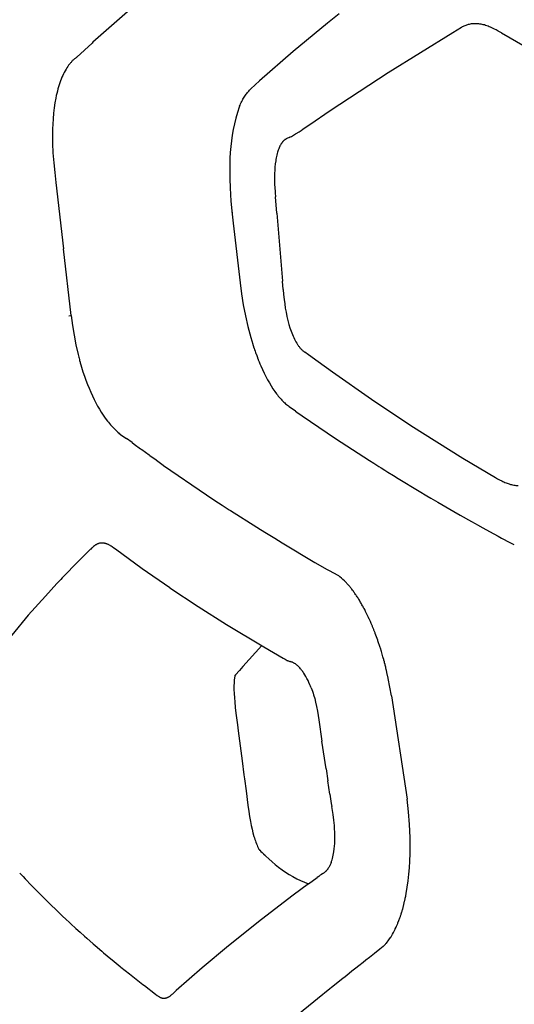
# Model space of a CAD drawing. Units: millimetres. Extents: x 1453 to 13064, y 542 to 8615.
# Drawn here: x 7150 to 7161, y 1936 to 1958 of the extents above; entities that cross this region are included whole.
import ezdxf

# ---------------------------------------------------------------- set-up
doc = ezdxf.new("R2010")
doc.units = ezdxf.units.MM

# ---------------------------------------------------------------- blocks, each defined once
blk = doc.blocks.new('TATOU_S1_EL')
at = {"color": 0, "linetype": 'ByBlock', "lineweight": -2}
for points in [[(-12.4672, 4.9201), (-12.5474, 4.8518), (-12.6262, 4.7819)], [(-12.0628, 4.847), (-12.0891, 4.8259)], [(-12.0891, 4.8259), (-12.1677, 4.7607), (-12.2446, 4.6934)], [(-11.7482, 4.8245), (-11.7503, 4.8245), (-11.7524, 4.8245), (-11.7546, 4.8245), (-11.7567, 4.8243), (-11.7587, 4.8241), (-11.7608, 4.8238), (-11.7629, 4.8234), (-11.765, 4.823), (-11.767, 4.8225), (-11.769, 4.8219), (-11.771, 4.8212), (-11.773, 4.8205), (-11.775, 4.8197), (-11.7769, 4.8189), (-11.7788, 4.8179), (-11.7807, 4.817), (-11.7825, 4.8159)], [(-11.7276, 4.8207), (-11.7301, 4.8215), (-11.7327, 4.8222), (-11.7352, 4.8228), (-11.7378, 4.8233), (-11.7404, 4.8237), (-11.743, 4.824), (-11.7456, 4.8243), (-11.7482, 4.8245)], [(-11.8027, 4.8037), (-11.9503, 4.7118)], [(-11.7825, 4.8159), (-11.8027, 4.8037)], [(-11.716, 4.8164), (-11.7189, 4.8176), (-11.7218, 4.8187), (-11.7247, 4.8198), (-11.7276, 4.8207)], [(-11.6913, 4.8033), (-11.6989, 4.8077), (-11.7031, 4.8101), (-11.7074, 4.8123), (-11.7117, 4.8144), (-11.716, 4.8164)], [(-11.6913, 4.8033), (-11.6369, 4.7725)], [(-12.6281, 4.7802), (-12.6631, 4.7477)], [(-12.6262, 4.7819), (-12.6281, 4.7802)], [(-12.6636, 4.7475), (-12.6648, 4.7466), (-12.666, 4.7457), (-12.6671, 4.7448), (-12.6683, 4.7438), (-12.6695, 4.7427), (-12.6707, 4.7417), (-12.6718, 4.7406), (-12.6729, 4.7395), (-12.6741, 4.7383), (-12.6752, 4.7371), (-12.6763, 4.7359), (-12.6774, 4.7346), (-12.6785, 4.7333), (-12.6796, 4.732), (-12.6817, 4.7292), (-12.6838, 4.7263), (-12.6858, 4.7232), (-12.6878, 4.72), (-12.6898, 4.7166), (-12.6917, 4.7131), (-12.6935, 4.7094), (-12.6953, 4.7056), (-12.6971, 4.7017), (-12.6987, 4.6976), (-12.7004, 4.6934), (-12.7019, 4.689), (-12.7034, 4.6844), (-12.7049, 4.6798), (-12.7062, 4.675), (-12.7075, 4.67), (-12.7088, 4.6649), (-12.71, 4.6597), (-12.7111, 4.6543), (-12.7131, 4.6432), (-12.7148, 4.6315), (-12.7162, 4.6194)], [(-11.9503, 4.7118), (-12.0829, 4.6248), (-12.1295, 4.5928), (-12.147, 4.5813)], [(-12.2679, 4.672), (-12.2644, 4.6754), (-12.2446, 4.6933)], [(-12.2906, 4.6354), (-12.2893, 4.6383), (-12.2881, 4.6411), (-12.2868, 4.6439), (-12.2855, 4.6465), (-12.2841, 4.6491), (-12.2828, 4.6516), (-12.2814, 4.654), (-12.28, 4.6564), (-12.2785, 4.6586), (-12.2771, 4.6608), (-12.2756, 4.6628), (-12.2741, 4.6648), (-12.2726, 4.6667), (-12.2711, 4.6686), (-12.2695, 4.6703), (-12.268, 4.672)], [(-12.2914, 4.6334), (-12.2954, 4.6208), (-12.299, 4.6081), (-12.3022, 4.5952), (-12.305, 4.5823), (-12.3073, 4.5692), (-12.3093, 4.5561), (-12.3108, 4.543), (-12.3119, 4.5298), (-12.3125, 4.5165)], [(-12.2906, 4.6354), (-12.2914, 4.6334)], [(-12.7162, 4.6194), (-12.7173, 4.607), (-12.7181, 4.5941), (-12.7185, 4.5835), (-12.7187, 4.5726), (-12.7187, 4.5615), (-12.7185, 4.5503), (-12.7176, 4.5285), (-12.716, 4.5063), (-12.7137, 4.4838), (-12.7108, 4.4611)], [(-12.1607, 4.5729), (-12.1538, 4.577), (-12.147, 4.5813)], [(-12.1771, 4.5638), (-12.1821, 4.5617), (-12.1827, 4.5613), (-12.1833, 4.561), (-12.1839, 4.5607), (-12.1844, 4.5604), (-12.185, 4.5601), (-12.1855, 4.5597), (-12.1861, 4.5594), (-12.1866, 4.559), (-12.1871, 4.5586), (-12.1876, 4.5582), (-12.1882, 4.5577), (-12.1888, 4.5572), (-12.1894, 4.5567), (-12.19, 4.5561), (-12.1905, 4.5556), (-12.1911, 4.555), (-12.1916, 4.5544), (-12.1921, 4.5538), (-12.1926, 4.5532), (-12.1931, 4.5526), (-12.1936, 4.5519), (-12.1941, 4.5513), (-12.1945, 4.5506), (-12.1949, 4.55), (-12.1958, 4.5486)], [(-12.1771, 4.5638), (-12.1745, 4.5651), (-12.172, 4.5664), (-12.1696, 4.5678)], [(-12.1696, 4.5678), (-12.1623, 4.572)], [(-12.1623, 4.572), (-12.1607, 4.5729)], [(-12.1958, 4.5486), (-12.1964, 4.5476), (-12.197, 4.5466), (-12.1975, 4.5456), (-12.1981, 4.5445), (-12.1986, 4.5434), (-12.1991, 4.5424), (-12.2, 4.5402), (-12.201, 4.5378), (-12.2019, 4.5353), (-12.2027, 4.5328), (-12.2035, 4.5304), (-12.2044, 4.527), (-12.2053, 4.5237), (-12.2061, 4.5204), (-12.2067, 4.517), (-12.2074, 4.5136), (-12.2079, 4.5102), (-12.2088, 4.5034), (-12.2096, 4.4961), (-12.2101, 4.4889), (-12.2104, 4.4816), (-12.2106, 4.4742), (-12.2106, 4.4657), (-12.2103, 4.4572), (-12.2099, 4.4487), (-12.2094, 4.4402)], [(-12.3125, 4.5164), (-12.3131, 4.4924), (-12.3129, 4.4684)], [(-12.3129, 4.4684), (-12.3123, 4.4493)], [(-12.7108, 4.4611), (-12.6933, 4.3087)], [(-12.3123, 4.4493), (-12.3122, 4.4485)], [(-12.3122, 4.4485), (-12.3103, 4.4183), (-12.3074, 4.3882)], [(-12.2094, 4.4402), (-12.2094, 4.44)], [(-12.2094, 4.44), (-12.2092, 4.4376)], [(-12.2092, 4.4376), (-12.2084, 4.4278)], [(-12.2053, 4.391), (-12.2084, 4.4278)], [(-12.3085, 4.3983), (-12.3075, 4.3883)], [(-12.3075, 4.3882), (-12.3052, 4.3675)], [(-12.2053, 4.391), (-12.1923, 4.2351)], [(-12.3052, 4.3675), (-12.2895, 4.2314)], [(-12.6758, 4.1564), (-12.6933, 4.3087)], [(-12.2895, 4.2314), (-12.2862, 4.2061), (-12.282, 4.1809), (-12.2771, 4.1558), (-12.2713, 4.1309), (-12.2648, 4.1061)], [(-12.1907, 4.2157), (-12.1923, 4.2351)], [(-12.1907, 4.2157), (-12.1897, 4.2044), (-12.1886, 4.1931), (-12.1873, 4.1831), (-12.1858, 4.173), (-12.1841, 4.1637), (-12.1822, 4.1545), (-12.18, 4.1453), (-12.1775, 4.1362), (-12.1752, 4.1285), (-12.1739, 4.1246), (-12.1725, 4.1208), (-12.1711, 4.117), (-12.1696, 4.1132), (-12.1681, 4.1094), (-12.1664, 4.1057), (-12.1649, 4.1025), (-12.1632, 4.0992), (-12.1615, 4.096), (-12.1597, 4.0929), (-12.158, 4.0902), (-12.1572, 4.0889), (-12.1563, 4.0876), (-12.1554, 4.0863), (-12.1544, 4.0851), (-12.1534, 4.0838), (-12.1524, 4.0826)], [(-12.6812, 4.1558), (-12.6758, 4.1564)], [(-12.6758, 4.1564), (-12.673, 4.1339), (-12.6694, 4.1116), (-12.6652, 4.0895), (-12.6602, 4.0674)], [(-12.2658, 4.1096), (-12.2653, 4.1077)], [(-12.2648, 4.1061), (-12.2603, 4.0911)], [(-12.2603, 4.0911), (-12.26, 4.0902)], [(-12.26, 4.0902), (-12.2586, 4.0858)], [(-12.2586, 4.0858), (-12.2583, 4.0848)], [(-12.2583, 4.0848), (-12.2569, 4.0805)], [(-12.2569, 4.0805), (-12.2566, 4.0796)], [(-12.1524, 4.0826), (-12.1514, 4.0814), (-12.1503, 4.0802), (-12.1492, 4.0791), (-12.148, 4.078), (-12.1468, 4.0769), (-12.1456, 4.0759)], [(-12.6602, 4.0674), (-12.6594, 4.0641)], [(-12.6594, 4.0641), (-12.6587, 4.0614)], [(-12.6587, 4.0614), (-12.658, 4.0587)], [(-12.658, 4.0587), (-12.6571, 4.0555)], [(-12.2566, 4.0796), (-12.2562, 4.0786)], [(-12.2562, 4.0786), (-12.2548, 4.0746)], [(-12.2548, 4.0746), (-12.2538, 4.0716)], [(-12.2538, 4.0716), (-12.2531, 4.0695)], [(-12.2531, 4.0695), (-12.2529, 4.0689)], [(-12.2529, 4.0689), (-12.2513, 4.0646)], [(-12.2513, 4.0646), (-12.2496, 4.0602)], [(-12.2496, 4.0602), (-12.2494, 4.0597)], [(-12.2494, 4.0597), (-12.2478, 4.0554)], [(-12.1456, 4.0759), (-12.1445, 4.0751), (-12.1434, 4.0743), (-12.1423, 4.0735)], [(-12.1423, 4.0735), (-12.1415, 4.073)], [(-12.1415, 4.073), (-12.133, 4.0673), (-12.1106, 4.0514)], [(-12.6571, 4.0555), (-12.6566, 4.0534)], [(-12.6566, 4.0534), (-12.6555, 4.0496)], [(-12.6555, 4.0496), (-12.6551, 4.0482)], [(-12.6551, 4.0482), (-12.6539, 4.0438)], [(-12.6539, 4.0438), (-12.649, 4.0277), (-12.6457, 4.0178), (-12.6423, 4.0082), (-12.6388, 3.9988), (-12.6351, 3.9897), (-12.6313, 3.9809), (-12.6275, 3.9724), (-12.6235, 3.9642), (-12.6195, 3.9564), (-12.6154, 3.9489), (-12.6112, 3.9417), (-12.607, 3.9348), (-12.6027, 3.9282), (-12.5979, 3.9214), (-12.5931, 3.9149), (-12.5906, 3.9119), (-12.5882, 3.9089), (-12.5857, 3.906), (-12.5832, 3.9032), (-12.5801, 3.8999), (-12.577, 3.8966), (-12.5738, 3.8936), (-12.5706, 3.8907)], [(-12.2478, 4.0554), (-12.2476, 4.0549)], [(-12.2476, 4.0549), (-12.2459, 4.0506)], [(-12.2459, 4.0506), (-12.2457, 4.0502)], [(-12.2457, 4.0502), (-12.244, 4.0459)], [(-12.244, 4.0459), (-12.2438, 4.0456)], [(-12.2438, 4.0456), (-12.242, 4.0414)], [(-12.242, 4.0414), (-12.2419, 4.0411)], [(-12.2419, 4.0411), (-12.2381, 4.0325), (-12.2343, 4.0243), (-12.2303, 4.0165), (-12.2264, 4.009), (-12.2224, 4.0019), (-12.2183, 3.9952), (-12.2143, 3.9888), (-12.2101, 3.9828), (-12.206, 3.9772), (-12.2039, 3.9745), (-12.2019, 3.972), (-12.1998, 3.9695), (-12.1977, 3.9671), (-12.1956, 3.9647), (-12.1935, 3.9625), (-12.1914, 3.9604), (-12.1894, 3.9583), (-12.1873, 3.9564), (-12.1852, 3.9545), (-12.1831, 3.9527), (-12.181, 3.951), (-12.1789, 3.9494), (-12.1768, 3.9478)], [(-12.1106, 4.0514), (-12.0779, 4.0276)], [(-12.0779, 4.0276), (-11.9889, 3.9651), (-11.8983, 3.9048)], [(-12.1626, 3.9376), (-12.1767, 3.9477), (-12.1768, 3.9477)], [(-12.1626, 3.9376), (-12.1594, 3.9353)], [(-12.1594, 3.9353), (-12.1474, 3.9269)], [(-12.1474, 3.9269), (-12.0708, 3.8748), (-11.9932, 3.8243)], [(-11.8983, 3.9048), (-11.7794, 3.8301)], [(-12.5707, 3.8906), (-12.5695, 3.8895)], [(-12.5694, 3.8896), (-12.5663, 3.8869), (-12.563, 3.8843), (-12.5597, 3.8818), (-12.5563, 3.8795), (-12.5528, 3.8772), (-12.5493, 3.8751)], [(-12.5665, 3.887), (-12.5632, 3.8843), (-12.5598, 3.8818), (-12.5563, 3.8794), (-12.5528, 3.8771), (-12.5492, 3.8749)], [(-12.5366, 3.8657), (-12.5491, 3.875)], [(-12.5366, 3.8657), (-12.5318, 3.8621)], [(-12.5318, 3.8621), (-12.5172, 3.8514)], [(-12.5172, 3.8514), (-12.5146, 3.8495)], [(-12.5146, 3.8495), (-12.4977, 3.8371)], [(-12.4977, 3.8371), (-12.4961, 3.8359)], [(-12.4961, 3.8359), (-12.4818, 3.8257)], [(-12.4818, 3.8257), (-12.481, 3.825)], [(-12.481, 3.825), (-12.4657, 3.8141)], [(-12.4656, 3.8141), (-12.4645, 3.8133)], [(-12.4645, 3.8133), (-12.3661, 3.7457)], [(-11.9932, 3.8243), (-11.9831, 3.818)], [(-11.9831, 3.818), (-11.9721, 3.811)], [(-11.9721, 3.811), (-11.9665, 3.8075)], [(-11.7794, 3.8301), (-11.7049, 3.7855)], [(-11.9665, 3.8075), (-11.9579, 3.8022)], [(-11.9579, 3.8022), (-11.9515, 3.7981)], [(-11.9515, 3.7981), (-11.9385, 3.7901)], [(-11.9385, 3.7901), (-11.9274, 3.7833)], [(-11.9274, 3.7833), (-11.8792, 3.754)], [(-11.7049, 3.7855), (-11.7001, 3.7828), (-11.6953, 3.7802), (-11.6905, 3.7777), (-11.688, 3.7766), (-11.6856, 3.7755), (-11.6831, 3.7744), (-11.6806, 3.7734), (-11.6781, 3.7724), (-11.6756, 3.7715), (-11.6731, 3.7707), (-11.6706, 3.7699), (-11.668, 3.7692), (-11.6655, 3.7686)], [(-11.6655, 3.7686), (-11.663, 3.7681), (-11.6606, 3.7677), (-11.6581, 3.7674), (-11.6557, 3.7671), (-11.6532, 3.7669)], [(-12.3661, 3.7457), (-12.3471, 3.7332)], [(-11.8792, 3.754), (-11.8619, 3.7437)], [(-11.8619, 3.7437), (-11.8531, 3.7385)], [(-12.3471, 3.7332), (-12.3304, 3.7222)], [(-12.3304, 3.7222), (-12.33, 3.722)], [(-12.33, 3.722), (-12.3145, 3.7119)], [(-11.8531, 3.7385), (-11.8368, 3.7289)], [(-11.8368, 3.7289), (-11.8001, 3.7076)], [(-12.3145, 3.7119), (-12.3116, 3.71)], [(-12.3116, 3.71), (-12.251, 3.6717)], [(-11.8001, 3.7075), (-11.7859, 3.6994)], [(-11.7859, 3.6994), (-11.76, 3.6847)], [(-11.76, 3.6847), (-11.7513, 3.6799)], [(-11.7513, 3.6799), (-11.7459, 3.6769)], [(-11.7459, 3.6769), (-11.7338, 3.6702)], [(-12.251, 3.6717), (-12.243, 3.6667)], [(-12.243, 3.6667), (-12.2292, 3.6582)], [(-12.2292, 3.6582), (-12.2101, 3.6465)], [(-11.7338, 3.6702), (-11.7185, 3.6618)], [(-11.7185, 3.6618), (-11.6985, 3.651)], [(-12.621, 3.6305), (-12.6228, 3.6292), (-12.6246, 3.6278), (-12.6263, 3.6264), (-12.628, 3.6249), (-12.6296, 3.6234), (-12.6312, 3.6218)], [(-12.6191, 3.6316), (-12.62, 3.6311), (-12.621, 3.6305)], [(-12.6059, 3.6356), (-12.6068, 3.6356), (-12.6078, 3.6355), (-12.6087, 3.6354), (-12.6096, 3.6352), (-12.6105, 3.6351), (-12.6114, 3.6349), (-12.6123, 3.6346), (-12.6132, 3.6343), (-12.6141, 3.634), (-12.615, 3.6337), (-12.6158, 3.6334), (-12.6167, 3.633), (-12.6175, 3.6326), (-12.6183, 3.6321), (-12.6191, 3.6316)], [(-12.6031, 3.6356), (-12.6038, 3.6356), (-12.6045, 3.6356), (-12.6052, 3.6356), (-12.6059, 3.6356)], [(-12.6015, 3.6354), (-12.6023, 3.6355), (-12.6031, 3.6356)], [(-12.5993, 3.635), (-12.6, 3.6351), (-12.6008, 3.6353), (-12.6015, 3.6354)], [(-12.598, 3.6347), (-12.5987, 3.6348), (-12.5993, 3.635)], [(-12.5955, 3.6339), (-12.5963, 3.6342), (-12.5972, 3.6344), (-12.598, 3.6347)], [(-12.5945, 3.6335), (-12.5955, 3.6339)], [(-12.5916, 3.6323), (-12.5925, 3.6328), (-12.5935, 3.6332), (-12.5945, 3.6335)], [(-12.5909, 3.632), (-12.5916, 3.6323)], [(-12.5897, 3.6314), (-12.5909, 3.632)], [(-12.5867, 3.6297), (-12.5881, 3.6305), (-12.5897, 3.6314)], [(-12.5858, 3.6291), (-12.5867, 3.6297)], [(-12.5824, 3.627), (-12.5841, 3.6281), (-12.5858, 3.6291)], [(-12.2101, 3.6465), (-12.2014, 3.6411)], [(-12.2014, 3.6411), (-12.1928, 3.6358)], [(-12.1928, 3.6358), (-12.1183, 3.5912)], [(-11.6985, 3.651), (-11.6907, 3.6468)], [(-11.6907, 3.6468), (-11.6716, 3.6367)], [(-11.6716, 3.6367), (-11.6627, 3.6321)], [(-12.6437, 3.6095), (-12.6521, 3.601)], [(-12.6324, 3.6207), (-12.6437, 3.6095)], [(-12.6312, 3.6218), (-12.6324, 3.6207)], [(-12.5819, 3.6266), (-12.5824, 3.627)], [(-12.5784, 3.6241), (-12.5819, 3.6266)], [(-12.5745, 3.6212), (-12.5784, 3.6241)], [(-12.45, 3.5328), (-12.5136, 3.5768), (-12.5745, 3.6212)], [(-12.6619, 3.5912), (-12.6704, 3.5826)], [(-12.6571, 3.596), (-12.6619, 3.5912)], [(-12.6521, 3.601), (-12.6571, 3.596)], [(-12.1183, 3.5912), (-12.0898, 3.575)], [(-12.6903, 3.562), (-12.6962, 3.5559)], [(-12.6834, 3.5692), (-12.6903, 3.562)], [(-12.6715, 3.5815), (-12.6834, 3.5692)], [(-12.6704, 3.5826), (-12.6715, 3.5815)], [(-12.0898, 3.575), (-12.0839, 3.5717)], [(-12.0839, 3.5717), (-12.0771, 3.568)], [(-12.0771, 3.568), (-12.0644, 3.5612)], [(-12.7087, 3.5426), (-12.7351, 3.5142)], [(-12.6996, 3.5523), (-12.7087, 3.5426)], [(-12.6962, 3.5559), (-12.6996, 3.5523)], [(-12.0474, 3.5459), (-12.0506, 3.5492), (-12.0539, 3.5523), (-12.0573, 3.5554), (-12.0608, 3.5583), (-12.0644, 3.5612)], [(-12.0458, 3.5441), (-12.0474, 3.5459)], [(-12.045, 3.5432), (-12.0458, 3.5441)], [(-12.0434, 3.5415), (-12.045, 3.5432)], [(-12.0425, 3.5405), (-12.0434, 3.5415)], [(-12.0409, 3.5387), (-12.0425, 3.5405)], [(-12.45, 3.5328), (-12.3856, 3.4903), (-12.3203, 3.449)], [(-12.04, 3.5376), (-12.0409, 3.5387)], [(-12.0385, 3.5358), (-12.04, 3.5376)], [(-12.0376, 3.5347), (-12.0385, 3.5358)], [(-12.0361, 3.5329), (-12.0376, 3.5347)], [(-12.0351, 3.5316), (-12.0361, 3.5329)], [(-12.0337, 3.5298), (-12.0351, 3.5316)], [(-12.0321, 3.5277), (-12.0337, 3.5298)], [(-12.0312, 3.5266), (-12.0321, 3.5277)], [(-12.0301, 3.525), (-12.0312, 3.5266)], [(-12.0288, 3.5232), (-12.0301, 3.525)], [(-12.0276, 3.5216), (-12.0288, 3.5232)], [(-12.0264, 3.5198), (-12.0276, 3.5216)], [(-12.0252, 3.518), (-12.0264, 3.5198)], [(-12.0239, 3.5161), (-12.0252, 3.518)], [(-12.7351, 3.5142), (-12.7742, 3.4701), (-12.8119, 3.4248), (-12.8483, 3.3784)], [(-12.0227, 3.5144), (-12.0239, 3.5161)], [(-12.0214, 3.5124), (-12.0227, 3.5144)], [(-12.0202, 3.5106), (-12.0214, 3.5124)], [(-12.0189, 3.5085), (-12.0202, 3.5106)], [(-12.0178, 3.5067), (-12.0189, 3.5085)], [(-12.0164, 3.5045), (-12.0178, 3.5067)], [(-12.0153, 3.5026), (-12.0164, 3.5045)], [(-12.0139, 3.5003), (-12.0153, 3.5026)], [(-12.0128, 3.4985), (-12.0139, 3.5003)], [(-12.0114, 3.496), (-12.0128, 3.4985)], [(-12.0104, 3.4942), (-12.0114, 3.496)], [(-12.0089, 3.4916), (-12.0104, 3.4942)], [(-12.0079, 3.4899), (-12.0089, 3.4916)], [(-12.0065, 3.4871), (-12.0079, 3.4898)], [(-12.0055, 3.4854), (-12.0065, 3.4871)], [(-12.0042, 3.483), (-12.0055, 3.4854)], [(-12.0031, 3.4807), (-12.0042, 3.483)], [(-12.0021, 3.4787), (-12.0031, 3.4807)], [(-12.0007, 3.476), (-12.002, 3.4787)], [(-11.9999, 3.4743), (-12.0007, 3.476)], [(-11.9983, 3.4711), (-11.9999, 3.4743)], [(-12.3203, 3.449), (-12.2351, 3.3978)], [(-11.9977, 3.4699), (-11.9983, 3.4711)], [(-11.9959, 3.4662), (-11.9977, 3.4699)], [(-11.9955, 3.4653), (-11.9959, 3.4662)], [(-11.9936, 3.4611), (-11.9955, 3.4653)], [(-11.9934, 3.4607), (-11.9936, 3.4611)], [(-11.9912, 3.4559), (-11.9934, 3.4607)], [(-11.9891, 3.451), (-11.9912, 3.4559)], [(-11.9866, 3.4451), (-11.9891, 3.451)], [(-11.986, 3.4436), (-11.9866, 3.4451)], [(-11.9835, 3.4375), (-11.986, 3.4436)], [(-11.9829, 3.436), (-11.9835, 3.4375)], [(-11.9804, 3.4296), (-11.9829, 3.436)], [(-11.9799, 3.4282), (-11.9804, 3.4296)], [(-11.9744, 3.4132), (-11.9799, 3.4282)], [(-11.974, 3.4119), (-11.9744, 3.4132)], [(-11.9715, 3.4048), (-11.974, 3.4119)], [(-11.9711, 3.4035), (-11.9715, 3.4048)], [(-12.2399, 3.4006), (-12.283, 3.3526), (-12.2907, 3.3439), (-12.2997, 3.3335), (-12.3018, 3.3308)], [(-12.2351, 3.3978), (-12.1906, 3.3721)], [(-11.9687, 3.3961), (-11.9711, 3.4035)], [(-11.9683, 3.3949), (-11.9687, 3.3961)], [(-11.966, 3.3872), (-11.9683, 3.3949)], [(-11.9623, 3.3747), (-11.966, 3.3872)], [(-12.1906, 3.3721), (-12.186, 3.3694), (-12.1814, 3.3669)], [(-12.1814, 3.3669), (-12.1806, 3.3665), (-12.1798, 3.3661)], [(-12.1798, 3.3661), (-12.1783, 3.3655), (-12.1767, 3.365), (-12.1752, 3.3645), (-12.1736, 3.364)], [(-12.1573, 3.3543), (-12.1583, 3.3553), (-12.1594, 3.3562), (-12.1604, 3.357), (-12.1615, 3.3579), (-12.1626, 3.3587), (-12.1637, 3.3594), (-12.1649, 3.3601), (-12.1661, 3.3608), (-12.1673, 3.3614), (-12.1685, 3.362), (-12.1697, 3.3626), (-12.171, 3.3631), (-12.1723, 3.3636), (-12.1736, 3.364)], [(-11.9618, 3.3727), (-11.9623, 3.3747)], [(-11.9607, 3.369), (-11.9618, 3.3727)], [(-11.9602, 3.3672), (-11.9607, 3.369)], [(-11.9591, 3.3632), (-11.9602, 3.3672)], [(-11.9588, 3.3616), (-11.9591, 3.3632)], [(-11.9576, 3.3573), (-11.9588, 3.3616)], [(-12.1512, 3.3478), (-12.1526, 3.3495), (-12.1541, 3.3512), (-12.1557, 3.3528), (-12.1573, 3.3543)], [(-12.1487, 3.3448), (-12.1499, 3.3463), (-12.1512, 3.3478)], [(-12.1266, 3.3042), (-12.128, 3.3077), (-12.1295, 3.3112), (-12.1317, 3.3161), (-12.1339, 3.3208), (-12.1363, 3.3253), (-12.1386, 3.3296), (-12.1411, 3.3338), (-12.1436, 3.3377), (-12.1449, 3.3395), (-12.1461, 3.3414), (-12.1474, 3.3431), (-12.1487, 3.3448)], [(-11.9573, 3.356), (-11.9576, 3.3573)], [(-11.9561, 3.3513), (-11.9573, 3.356)], [(-11.9559, 3.3503), (-11.9561, 3.3513)], [(-11.9547, 3.3454), (-11.9559, 3.3503)], [(-11.9545, 3.3446), (-11.9547, 3.3454)], [(-11.9533, 3.3393), (-11.9545, 3.3446)], [(-11.9504, 3.3261), (-11.9533, 3.3393)], [(-12.3012, 3.3316), (-12.3015, 3.3303), (-12.3017, 3.329), (-12.3019, 3.3277), (-12.3021, 3.3263), (-12.3026, 3.3223), (-12.3029, 3.3181), (-12.3032, 3.314), (-12.3033, 3.3099), (-12.3033, 3.3004), (-12.303, 3.2909), (-12.3025, 3.2814), (-12.3017, 3.2719), (-12.3003, 3.2589), (-12.2987, 3.2458), (-12.2954, 3.2196), (-12.2936, 3.2058), (-12.2846, 3.1368), (-12.2805, 3.1047), (-12.2793, 3.0956), (-12.2757, 3.0682), (-12.2714, 3.0355), (-12.2693, 3.0206), (-12.2675, 3.0091), (-12.2655, 2.9978), (-12.2638, 2.9892), (-12.2619, 2.9807), (-12.2598, 2.9723), (-12.2575, 2.9639), (-12.2565, 2.9605), (-12.2555, 2.9571), (-12.2544, 2.9538), (-12.2532, 2.9505), (-12.252, 2.9472), (-12.2506, 2.9439), (-12.2493, 2.9406), (-12.2478, 2.9374), (-12.2474, 2.9365), (-12.2469, 2.9357), (-12.2464, 2.9349), (-12.2459, 2.934), (-12.2457, 2.9338), (-12.2455, 2.9336), (-12.2454, 2.9333), (-12.2452, 2.9331), (-12.245, 2.9329), (-12.2448, 2.9326), (-12.2446, 2.9324), (-12.2444, 2.9322), (-12.2417, 2.9296), (-12.239, 2.927), (-12.2337, 2.922)], [(-11.9502, 3.3254), (-11.9504, 3.3261)], [(-11.943, 3.2857), (-11.9464, 3.3056), (-11.9502, 3.3254)], [(-12.1266, 3.3042), (-12.1251, 3.3002), (-12.1237, 3.2962), (-12.1223, 3.292), (-12.121, 3.2879), (-12.1186, 3.2795), (-12.1165, 3.271), (-12.1143, 3.261), (-12.1123, 3.2509), (-12.1091, 3.2306)], [(-11.943, 3.2857), (-11.9069, 3.0492)], [(-12.1091, 3.2306), (-12.102, 3.1819)], [(-12.0925, 3.1185), (-12.102, 3.1819)], [(-12.0925, 3.1185), (-12.0885, 3.0914)], [(-12.0839, 3.0604), (-12.0885, 3.0914)], [(-12.0839, 3.0604), (-12.0808, 3.0392)], [(-11.9003, 2.9614), (-11.9015, 2.9908), (-11.9037, 3.02), (-11.9069, 3.0492)], [(-12.0808, 3.0392), (-12.0797, 3.0326)], [(-12.0766, 3.0139), (-12.0797, 3.0326)], [(-12.0735, 2.9887), (-12.0749, 3.0013), (-12.0766, 3.0139)], [(-12.0722, 2.9664), (-12.0725, 2.9738), (-12.0729, 2.9813), (-12.0735, 2.9887)], [(-12.0746, 2.9288), (-12.0737, 2.9352), (-12.073, 2.9416), (-12.0726, 2.948), (-12.0723, 2.9544), (-12.0722, 2.9609)], [(-12.0722, 2.9609), (-12.0722, 2.9664)], [(-11.9002, 2.9571), (-11.9003, 2.9614)], [(-11.9001, 2.9536), (-11.9002, 2.9571)], [(-11.9001, 2.9504), (-11.9001, 2.9536)], [(-11.9001, 2.9306), (-11.9001, 2.9504)], [(-11.9001, 2.9302), (-11.9001, 2.9306)], [(-12.2356, 2.9234), (-12.2349, 2.9227)], [(-12.2349, 2.9227), (-12.2342, 2.922)], [(-12.2323, 2.9207), (-12.2332, 2.9214), (-12.234, 2.9221), (-12.2348, 2.9228)], [(-12.2307, 2.919), (-12.2315, 2.9198), (-12.2324, 2.9206), (-12.2333, 2.9213), (-12.2342, 2.922)], [(-12.2307, 2.919), (-12.2236, 2.9122), (-12.2163, 2.9056), (-12.2089, 2.8993), (-12.2011, 2.8933), (-12.1932, 2.8875), (-12.1851, 2.882), (-12.1768, 2.8767), (-12.1684, 2.8718), (-12.1597, 2.8671), (-12.1509, 2.8628), (-12.142, 2.8588), (-12.1329, 2.855)], [(-12.0798, 2.907), (-12.0792, 2.9088), (-12.0787, 2.9106)], [(-12.0787, 2.9106), (-12.0779, 2.9131)], [(-12.0779, 2.9131), (-12.0769, 2.917), (-12.076, 2.9209), (-12.0753, 2.9249), (-12.0746, 2.9288)], [(-11.901, 2.9042), (-11.9008, 2.9082)], [(-11.9008, 2.9082), (-11.9007, 2.9105)], [(-11.9007, 2.9105), (-11.9005, 2.9156)], [(-11.9005, 2.9156), (-11.9004, 2.9169)], [(-11.9004, 2.9169), (-11.9003, 2.9231)], [(-11.9003, 2.9231), (-11.9001, 2.9302)], [(-12.081, 2.9037), (-12.0817, 2.902), (-12.0825, 2.9002), (-12.0832, 2.8986), (-12.084, 2.8969), (-12.0848, 2.8954), (-12.0857, 2.8939), (-12.0865, 2.8924), (-12.0874, 2.891), (-12.0884, 2.8897), (-12.0888, 2.8891), (-12.0893, 2.8884), (-12.0898, 2.8878), (-12.0902, 2.8872), (-12.0907, 2.8867), (-12.0912, 2.8861), (-12.0917, 2.8856), (-12.0922, 2.885), (-12.0927, 2.8845), (-12.0932, 2.884), (-12.0937, 2.8836), (-12.0942, 2.8831), (-12.0947, 2.8827), (-12.0953, 2.8822)], [(-12.081, 2.9037), (-12.0804, 2.9054), (-12.0798, 2.907)], [(-11.909, 2.8332), (-11.9066, 2.8478), (-11.9046, 2.8624), (-11.903, 2.8771), (-11.9018, 2.8918)], [(-11.9022, 2.8865), (-11.902, 2.8885)], [(-11.9018, 2.8918), (-11.9017, 2.8936)], [(-11.9016, 2.8936), (-11.9013, 2.898)], [(-11.9014, 2.898), (-11.9012, 2.9009)], [(-11.9012, 2.9009), (-11.901, 2.9042)], [(-12.7938, 2.8801), (-12.7922, 2.8786)], [(-12.7905, 2.877), (-12.7922, 2.8786)], [(-12.7876, 2.8739), (-12.789, 2.8754), (-12.7905, 2.877)], [(-12.786, 2.8721), (-12.7876, 2.8739)], [(-12.786, 2.8721), (-12.7812, 2.8669)], [(-12.7812, 2.8669), (-12.7668, 2.8518)], [(-12.1329, 2.855), (-12.1132, 2.8696)], [(-12.1057, 2.8752), (-12.1094, 2.8724), (-12.1132, 2.8696)], [(-12.1001, 2.8788), (-12.1029, 2.877), (-12.1057, 2.8752)], [(-12.1001, 2.8788), (-12.0988, 2.8796), (-12.0974, 2.8806)], [(-12.0974, 2.8806), (-12.0963, 2.8814), (-12.0953, 2.8822)], [(-12.7668, 2.8518), (-12.7581, 2.8429)], [(-12.7581, 2.8429), (-12.7305, 2.8151), (-12.7024, 2.7878)], [(-12.1505, 2.842), (-12.1678, 2.829)], [(-12.1329, 2.855), (-12.1505, 2.842)], [(-12.1678, 2.829), (-12.2404, 2.7734), (-12.3156, 2.7135), (-12.3764, 2.6629), (-12.4359, 2.6108)], [(-11.9123, 2.8169), (-11.9114, 2.8212)], [(-11.9114, 2.8212), (-11.9112, 2.8223)], [(-11.9112, 2.8223), (-11.9102, 2.8271)], [(-11.9102, 2.8271), (-11.91, 2.8278)], [(-11.91, 2.8278), (-11.909, 2.8332)], [(-11.9185, 2.7931), (-11.9175, 2.7963)], [(-11.9175, 2.7963), (-11.9172, 2.7974)], [(-11.9172, 2.7974), (-11.9162, 2.8013)], [(-11.9162, 2.8013), (-11.9143, 2.8083), (-11.9127, 2.8154)], [(-11.9127, 2.8154), (-11.9123, 2.8169)], [(-12.7024, 2.7878), (-12.6962, 2.782)], [(-12.6962, 2.782), (-12.6876, 2.7739)], [(-12.6876, 2.7739), (-12.6804, 2.7673)], [(-11.928, 2.7657), (-11.9257, 2.7716), (-11.9235, 2.7776)], [(-11.9235, 2.7776), (-11.9224, 2.7808)], [(-11.9224, 2.7808), (-11.9219, 2.7822)], [(-11.9219, 2.7822), (-11.921, 2.7848)], [(-11.921, 2.7848), (-11.9204, 2.7868)], [(-11.9204, 2.7868), (-11.9197, 2.7889)], [(-11.9197, 2.7889), (-11.9189, 2.7915)], [(-11.9189, 2.7915), (-11.9185, 2.7931)], [(-12.6804, 2.7673), (-12.6768, 2.764)], [(-12.6768, 2.764), (-12.665, 2.7532)], [(-12.665, 2.7532), (-12.6555, 2.7447)], [(-11.9373, 2.7458), (-11.9342, 2.7518)], [(-11.9342, 2.7518), (-11.9341, 2.7521)], [(-11.9341, 2.7521), (-11.9323, 2.7559)], [(-11.9323, 2.7559), (-11.931, 2.7587)], [(-11.931, 2.7587), (-11.9285, 2.7646)], [(-11.9285, 2.7646), (-11.928, 2.7657)], [(-12.6555, 2.7447), (-12.6455, 2.7357)], [(-12.6455, 2.7357), (-12.6399, 2.7308)], [(-12.6399, 2.7308), (-12.6257, 2.7183)], [(-11.9488, 2.727), (-11.9474, 2.7291)], [(-11.9474, 2.7291), (-11.9446, 2.7333)], [(-11.9446, 2.7333), (-11.9439, 2.7343)], [(-11.9439, 2.7343), (-11.9424, 2.7367)], [(-11.9424, 2.7367), (-11.9405, 2.7399)], [(-11.9405, 2.7399), (-11.9382, 2.744)], [(-11.9383, 2.744), (-11.9373, 2.7458)], [(-12.6257, 2.7183), (-12.6209, 2.7142)], [(-12.6209, 2.7142), (-12.6055, 2.7009)], [(-11.9698, 2.7054), (-11.9818, 2.6959)], [(-11.9619, 2.7116), (-11.9698, 2.7054)], [(-11.9619, 2.7116), (-11.9597, 2.7138)], [(-11.9597, 2.7138), (-11.9582, 2.7154)], [(-11.9582, 2.7154), (-11.9568, 2.717), (-11.9554, 2.7186)], [(-11.9554, 2.7186), (-11.9545, 2.7197)], [(-11.9545, 2.7197), (-11.9526, 2.7221), (-11.9507, 2.7245), (-11.9488, 2.727)], [(-12.6055, 2.7009), (-12.6016, 2.6976)], [(-12.6016, 2.6976), (-12.5849, 2.6836)], [(-12.5849, 2.6836), (-12.582, 2.6812)], [(-11.9933, 2.6869), (-12.0016, 2.6804)], [(-11.9818, 2.6959), (-11.9933, 2.6869)], [(-12.582, 2.6812), (-12.564, 2.6664)], [(-12.564, 2.6664), (-12.562, 2.6647)], [(-12.562, 2.6647), (-12.5427, 2.6492)], [(-12.0242, 2.6625), (-12.0334, 2.6552)], [(-12.0175, 2.6677), (-12.0242, 2.6625)], [(-12.008, 2.6753), (-12.0176, 2.6677)], [(-12.0016, 2.6803), (-12.008, 2.6753)], [(-12.5427, 2.6492), (-12.5313, 2.6402)], [(-12.5313, 2.6402), (-12.5119, 2.625)], [(-12.0545, 2.6384), (-12.0647, 2.6303)], [(-12.0491, 2.6427), (-12.0545, 2.6384)], [(-12.0394, 2.6504), (-12.0491, 2.6427)], [(-12.0334, 2.6552), (-12.0394, 2.6504)], [(-12.5119, 2.625), (-12.5083, 2.6222)], [(-12.5083, 2.6222), (-12.4829, 2.6028), (-12.4794, 2.6)], [(-12.0803, 2.6178), (-12.0843, 2.6146)], [(-12.0695, 2.6265), (-12.0803, 2.6178)], [(-12.0647, 2.6303), (-12.0695, 2.6265)], [(-12.4794, 2.6), (-12.4788, 2.5996)], [(-12.4788, 2.5996), (-12.4779, 2.5989)], [(-12.4779, 2.5989), (-12.4767, 2.5981)], [(-12.4767, 2.5981), (-12.4757, 2.5975)], [(-12.4757, 2.5975), (-12.4746, 2.5968)], [(-12.4746, 2.5968), (-12.4738, 2.5964)], [(-12.4738, 2.5964), (-12.4729, 2.5959)], [(-12.4729, 2.5959), (-12.4724, 2.5957), (-12.4719, 2.5954)], [(-12.4719, 2.5954), (-12.4713, 2.5952)], [(-12.4713, 2.5952), (-12.4706, 2.5949), (-12.47, 2.5946)], [(-12.47, 2.5946), (-12.4697, 2.5945)], [(-12.4697, 2.5945), (-12.4693, 2.5944), (-12.4688, 2.5943)], [(-12.4688, 2.5943), (-12.4684, 2.5941), (-12.4679, 2.594), (-12.4675, 2.5939)], [(-12.4675, 2.5939), (-12.4669, 2.5938), (-12.4663, 2.5936)], [(-12.4663, 2.5936), (-12.4658, 2.5936)], [(-12.4658, 2.5936), (-12.4654, 2.5935), (-12.465, 2.5935), (-12.4645, 2.5934)], [(-12.4645, 2.5935), (-12.464, 2.5934), (-12.4635, 2.5934), (-12.4629, 2.5934), (-12.4624, 2.5935), (-12.4618, 2.5935), (-12.4613, 2.5936), (-12.4607, 2.5936), (-12.4602, 2.5937)], [(-12.4602, 2.5937), (-12.4597, 2.5938), (-12.4591, 2.594), (-12.4586, 2.5941), (-12.458, 2.5943)], [(-12.458, 2.5943), (-12.4575, 2.5944)], [(-12.4575, 2.5944), (-12.457, 2.5946), (-12.4565, 2.5948)], [(-12.4565, 2.5948), (-12.4557, 2.5951), (-12.4549, 2.5955), (-12.4541, 2.5959)], [(-12.4541, 2.5959), (-12.4533, 2.5963), (-12.4525, 2.5968)], [(-12.4525, 2.5968), (-12.4512, 2.5976), (-12.45, 2.5984), (-12.4488, 2.5993), (-12.4476, 2.6002), (-12.4465, 2.6012)], [(-12.4465, 2.6012), (-12.4451, 2.6024), (-12.4436, 2.6037)], [(-12.4436, 2.6037), (-12.4411, 2.606)], [(-12.4359, 2.6108), (-12.4411, 2.606)], [(-12.1, 2.602), (-12.1986, 2.5218)], [(-12.0958, 2.6054), (-12.1, 2.602)], [(-12.0843, 2.6146), (-12.0958, 2.6054)]]:
    blk.add_lwpolyline(points, dxfattribs=at)

msp = doc.modelspace()

# ---------------------------------------------------------------- block references
at = {"color": 0, "xscale": 10, "yscale": 10, "zscale": 10}
msp.add_blockref('TATOU_S1_EL', (7277.541, 1910.052), dxfattribs=at)

doc.saveas('drawing.dxf')
